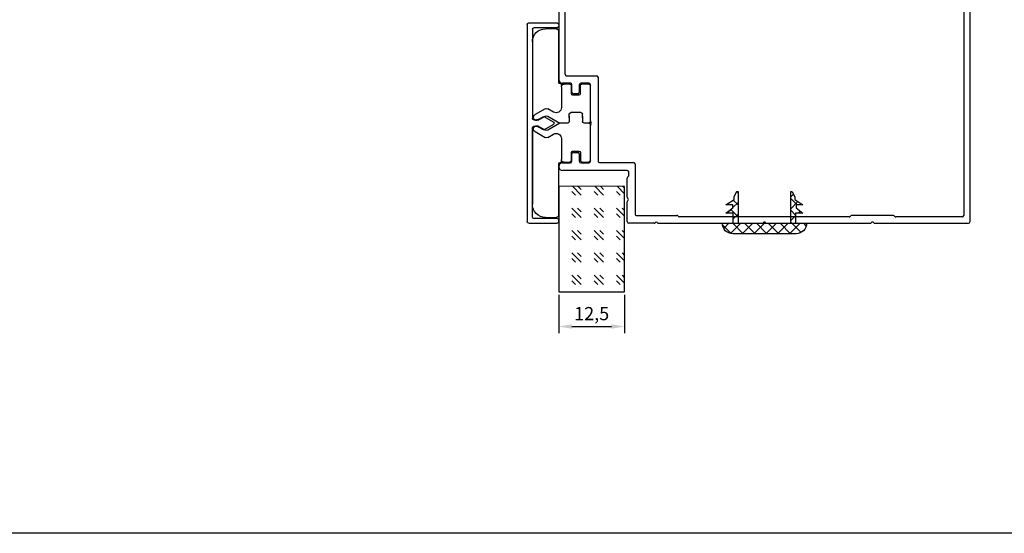
# Model space of a CAD drawing. Units: millimetres. Extents: x 112 to 13391, y -1232 to 350.
# Drawn here: x 3844 to 4031, y -1232 to -1135 of the extents above; entities that cross this region are included whole.
import ezdxf

# ---------------------------------------------------------------- set-up
doc = ezdxf.new("R2010")
doc.units = ezdxf.units.MM
for name, color, linetype in [('Заполнения', 130, 'Continuous'), ('Комплектация', 10, 'Continuous'), ('Профили', 82, 'Continuous'), ('Текст', 7, 'Continuous')]:
    doc.layers.add(name, color=color, linetype=linetype)
doc.styles.get("Standard").update_dxf_attribs({"font": 'arial.ttf'})
doc.dimstyles.new('ISO-25', dxfattribs={"dimtxt": 2.5, "dimasz": 2.5, "dimexe": 1.25, "dimexo": 0.625, "dimtad": 1, "dimtxsty": 'Standard', "dimcen": 2.5, "dimadec": 0, "dimazin": 0, "dimtfac": 1, "dimtmove": 0, "dimatfit": 3, "dimfxl": 0, "dimarcsym": 0})

# ---------------------------------------------------------------- blocks, each defined once
blk = doc.blocks.new('AHLP38-302')
at = {"layer": 'Профили'}
for p, q in [((-39, 22.64), (-39, -21.94)), ((-20.95, 22.94), (-38.7, 22.94)), ((-0.45, 22.94), (-20.05, 22.94)), ((20.12, 22.94), (0.45, 22.94)), ((20.88, 22.94), (25.7, 22.94)), ((26, 22.64), (26, 18.89)), ((-37.8, -21.44), (-37.8, 21.44)), ((-37.5, 21.74), (-24.92, 21.74)), ((-24.71, 21.65), (-24.59, 21.53)), ((-24.38, 21.44), (-16.62, 21.44)), ((-16.41, 21.53), (-16.29, 21.65)), ((-16.08, 21.74), (16.08, 21.74)), ((16.29, 21.65), (16.41, 21.53)), ((24.33, 21.44), (16.62, 21.44)), ((24.5, 11.74), (24.5, 21.27)), ((26, 17.99), (26, 14.36)), ((25.7, 13.82), (25.7, 13.24)), ((25.91, 14.15), (25.79, 14.03)), ((31.25, 11.44), (24.8, 11.44)), ((26, 12.94), (38.3, 12.94)), ((34.8, 11.49), (33.3, 11.49)), ((38.3, 11.49), (36.8, 11.49)), ((39, 12.19), (39, 12.24)), ((31.55, -4.76), (31.55, 11.14)), ((33, 11.19), (33, 4.39)), ((35.1, 9.79), (35.1, 11.19)), ((36.2, 9.49), (35.4, 9.49)), ((36.5, 11.19), (36.5, 9.79)), ((33, 3.49), (33, -3.31)), ((35.4, -1.61), (36.2, -1.61)), ((33.3, -3.61), (34.8, -3.61)), ((35.1, -3.31), (35.1, -1.91)), ((36.5, -1.91), (36.5, -3.31)), ((36.8, -3.61), (38.3, -3.61)), ((37.5, -5.06), (31.85, -5.06)), ((37.8, -5.36), (37.8, -21.44)), ((39, -21.94), (39, -4.31)), ((-4.09, -19.15), (-4.47, -19.54)), ((-0.45, -19.06), (-3.88, -19.06)), ((3.88, -19.06), (0.45, -19.06)), ((4.47, -19.54), (4.09, -19.15)), ((-38.91, -22.15), (-28.85, -32.21)), ((-28.83, -30.53), (-37.71, -21.65)), ((37.71, -21.65), (28.83, -30.53)), ((28.85, -32.21), (38.91, -22.15))]:
    blk.add_line(p, q, dxfattribs=at)
for centre, radius, start, end in [((-38.7, 22.64), 0.3, 90, 180), ((-20.95, 22.64), 0.3, 41.8103, 90), ((-20.5, 23.04), 0.3, 221.8103, 318.1897), ((-20.05, 22.64), 0.3, 90, 138.1897), ((-0.45, 22.64), 0.3, 41.8103, 90), ((0, 23.04), 0.3, 221.8103, 318.1897), ((0.45, 22.64), 0.3, 90, 138.1897), ((20.12, 22.77), 0.17, 35.0624, 90), ((20.5, 23.04), 0.3, 215.0624, 324.9376), ((20.88, 22.77), 0.17, 90, 144.9376), ((25.7, 22.64), 0.3, 0, 90), ((-37.5, 21.44), 0.3, 90, 180), ((-24.92, 21.44), 0.3, 45, 90), ((-24.38, 21.74), 0.3, 225, 270), ((-16.62, 21.74), 0.3, 270, 315), ((-16.08, 21.44), 0.3, 90, 135), ((16.08, 21.44), 0.3, 45, 90), ((16.62, 21.74), 0.3, 225, 270), ((24.33, 21.27), 0.17, 0, 90), ((25.7, 18.89), 0.3, 311.8103, 0), ((26.1, 18.44), 0.3, 131.8103, 228.1897), ((25.7, 17.99), 0.3, 0, 48.1897), ((26, 13.82), 0.3, 135, 180), ((26, 13.24), 0.3, 180, 270), ((25.7, 14.36), 0.3, 315, 0), ((24.8, 11.74), 0.3, 180, 270), ((31.25, 11.14), 0.3, 0, 90), ((33.3, 11.19), 0.3, 90, 180), ((34.8, 11.19), 0.3, 0, 90), ((36.8, 11.19), 0.3, 90, 180), ((38.3, 12.24), 0.7, 0, 90), ((38.3, 12.19), 0.7, 270, 0), ((35.4, 9.79), 0.3, 180, 270), ((36.2, 9.79), 0.3, 270, 0), ((33.1, 3.94), 0.3, 131.8103, 228.1897), ((32.7, 4.39), 0.3, 311.8103, 0), ((32.7, 3.49), 0.3, 0, 48.1897), ((35.4, -1.91), 0.3, 90, 180), ((36.2, -1.91), 0.3, 0, 90), ((33.3, -3.31), 0.3, 180, 270), ((34.8, -3.31), 0.3, 270, 0), ((36.8, -3.31), 0.3, 180, 270), ((38.3, -4.31), 0.7, 0, 90), ((31.85, -4.76), 0.3, 180, 270), ((37.5, -5.36), 0.3, 0, 90), ((0, -61.06), 41.7, 96.4067, 132.9533), ((-4.69, -19.32), 0.3, 276.4067, 315), ((-3.88, -19.36), 0.3, 90, 135), ((-0.45, -19.36), 0.3, 41.8103, 90), ((0, -18.96), 0.3, 221.8103, 318.1897), ((0.45, -19.36), 0.3, 90, 138.1897), ((3.88, -19.36), 0.3, 45, 90), ((4.69, -19.32), 0.3, 225, 263.5933), ((0, -61.06), 41.7, 47.0467, 83.5933), ((-38.7, -21.94), 0.3, 180, 225), ((-37.5, -21.44), 0.3, 180, 225), ((0, -61.06), 40.5, 45.4213, 134.5787), ((37.5, -21.44), 0.3, 315, 0), ((38.7, -21.94), 0.3, 315, 0), ((-28.62, -30.32), 0.3, 225, 312.9533), ((28.62, -30.32), 0.3, 227.0467, 315), ((-28.64, -32), 0.3, 225, 314.5787), ((28.64, -32), 0.3, 225.4213, 315)]:
    blk.add_arc(centre, radius, start, end, dxfattribs=at)
blk = doc.blocks.new('*U510')
at = {"layer": 'Комплектация'}
for p, q in [((-7.1, 0), (-0.3, 0)), ((0.3, 0), (7.1, 0)), ((-7.4, -1.6), (-7.4, -0.3)), ((0, -0.3), (0, -1.2)), ((1.3, -1.5), (0.3, -1.5)), ((1, -1.5), (1.7, -1.5)), ((2, -1.8), (2, -3.7)), ((7.4, -0.3), (7.4, -1.6)), ((-5.6, -1.9), (-7.1, -1.9)), ((-7.1, -3.6), (-5.6, -3.6)), ((-5.3, -3.3), (-5.3, -2.2)), ((5.3, -2.2), (5.3, -3.3)), ((5.6, -1.9), (7.1, -1.9)), ((5.6, -3.6), (7.1, -3.6)), ((-7.4, -5.5), (-7.4, -3.9)), ((-2.95, -5.5), (-6.9, -5.5)), ((0, -4.3), (0, -5.79)), ((1.3, -4), (0.3, -4)), ((1, -4), (1.7, -4)), ((6.9, -5.5), (2.95, -5.5)), ((7.4, -3.9), (7.4, -5.5)), ((-17.9, -8.5), (-17.9, -6.5)), ((-17.4, -6), (-7.9, -6)), ((-2.72, -8.1), (-2.09, -7)), ((0, -5.79), (-1.33, -8.1)), ((1.33, -8.1), (0, -5.79)), ((2.09, -7), (2.72, -8.1)), ((7.9, -6), (17.4, -6)), ((17.9, -6.5), (17.9, -8.5)), ((-1.62, -10.5), (-2.72, -8.6)), ((-1.33, -8.6), (-0.58, -9.9)), ((0.58, -9.9), (1.33, -8.6)), ((2.72, -8.6), (1.62, -10.5)), ((-1.4, -11), (-15.4, -11)), ((-1.4, -11), (-1.4, -10.72)), ((1.4, -10.72), (1.4, -11)), ((15.4, -11), (1.4, -11))]:
    blk.add_line(p, q, dxfattribs=at)
for centre, radius, start, end in [((-0.3, -0.3), 0.3, 0, 90), ((7.1, -0.3), 0.3, 0, 90), ((-7.1, -0.3), 0.3, 90, 180), ((-7.1, -1.6), 0.3, 180, 270), ((0.3, -0.3), 0.3, 90, 180), ((7.1, -1.6), 0.3, 270, 0), ((-7.1, -3.9), 0.3, 90, 180), ((-5.6, -2.2), 0.3, 0, 90), ((-5.6, -3.3), 0.3, 270, 0), ((5.6, -2.2), 0.3, 90, 180), ((5.6, -3.3), 0.3, 180, 270), ((7.1, -3.9), 0.3, 0, 90), ((-7.9, -5.5), 0.5, 270, 359.9995), ((-6.9, -5), 0.5, 180, 270), ((-2.95, -6.5), 1, 330, 90), ((2.95, -6.5), 1, 90, 210), ((6.9, -5), 0.5, 270, 0), ((7.9, -5.5), 0.5, 180.0005, 270), ((-17.4, -6.5), 0.5, 90, 180), ((17.4, -6.5), 0.5, 0, 90), ((-15.4, -8.5), 2.5, 180, 270), ((-2.29, -8.35), 0.5, 150, 210), ((-0.9, -8.35), 0.5, 150, 210), ((0.9, -8.35), 0.5, 330, 30), ((2.29, -8.35), 0.5, 330, 30), ((15.4, -8.5), 2.5, 270, 0), ((-1.1, -10.2), 0.6, 210, 30), ((1.1, -10.2), 0.6, 150, 330)]:
    blk.add_arc(centre, radius, start, end, dxfattribs=at)
for centre, major_axis, start_param, end_param in [((0.3, -1.2), (0, -0.301), 4.712389, 6.283185), ((1.7, -1.8), (0, 0.301), 4.712389, 6.283185), ((1.7, -3.7), (0, 0.301), 3.141593, 4.712389), ((0.3, -4.3), (0, -0.301), 3.141593, 4.712389)]:
    blk.add_ellipse(centre, major_axis=major_axis, ratio=0.996195, start_param=start_param, end_param=end_param, dxfattribs=at)
blk = doc.blocks.new('AHLP38-401')
at = {"layer": 'Профили'}
for p, q in [((-18.7, 0), (18.7, 0)), ((-19, -0.3), (-19, -5.7)), ((-18.1, -5.7), (-18.1, -1.3)), ((-17.8, -1), (-0.9, -1)), ((-0.6, -1.3), (-0.6, -1.8)), ((0.6, -1.3), (0.6, -1.8)), ((17.8, -1), (0.9, -1)), ((18.1, -5.7), (18.1, -1.3)), ((19, -0.3), (19, -5.7)), ((-0.69, -2.1), (-1.21, -3.02)), ((-1.21, -3.32), (-0.26, -4.96)), ((1.2, -3.32), (0.25, -4.96)), ((0.68, -2.1), (1.2, -3.02)), ((-18.7, -6), (-18.4, -6)), ((18.7, -6), (18.4, -6))]:
    blk.add_line(p, q, dxfattribs=at)
for centre, radius, start, end in [((-18.7, -0.3), 0.3, 90, 180), ((18.7, -0.3), 0.3, 0, 90), ((-17.8, -1.3), 0.3, 90, 180), ((-0.9, -1.3), 0.3, 0, 90), ((-1.2, -1.8), 0.6, 330, 0), ((0.9, -1.3), 0.3, 90, 180), ((1.2, -1.8), 0.6, 180, 210), ((17.8, -1.3), 0.3, 0, 90), ((-0.95, -3.17), 0.3, 150, 210), ((0.95, -3.17), 0.3, 330, 30), ((0, -4.81), 0.3, 210, 330), ((-18.7, -5.7), 0.3, 180, 270), ((-18.4, -5.7), 0.3, 270, 0), ((18.4, -5.7), 0.3, 180, 270), ((18.7, -5.7), 0.3, 270, 0)]:
    blk.add_arc(centre, radius, start, end, dxfattribs=at)
blk = doc.blocks.new('*D527')
at = {"layer": 'Defpoints', "color": 0}
for p in [(3946.21, -1186.49), (3958.71, -1186.47), (3958.71, -1193.1)]:
    blk.add_point(p, dxfattribs=at)
at = {"layer": 'Текст', "color": 0, "lineweight": -2}
for p, q in [((3946.21, -1187.11), (3946.21, -1194.35)), ((3958.71, -1187.1), (3958.71, -1194.35)), ((3948.71, -1193.1), (3956.21, -1193.1))]:
    blk.add_line(p, q, dxfattribs=at)
at = {"layer": 'Текст', "color": 0}
for points in [[(3948.71, -1192.68), (3948.71, -1193.51), (3946.21, -1193.1)], [(3956.21, -1192.68), (3956.21, -1193.51), (3958.71, -1193.1)]]:
    blk.add_solid(points, dxfattribs=at)
at = {"layer": 'Текст', "color": 0, "insert": (3952.46, -1190.97), "char_height": 2.5, "attachment_point": 5}
blk.add_mtext('12,5', dxfattribs=at)
blk = doc.blocks.new('*U56')
at = {"layer": 'Заполнения'}
h = blk.add_hatch(dxfattribs=at)
h.set_pattern_fill('GOST_GLASS', color=256, scale=0.5)
h.set_pattern_definition([(45, (-85.1897, -5.4522), (4.24264, 0), [2.5, -3.5]), (45, (-84.129, -5.4522), (4.24264, 0), [1, -5]), (45, (-85.1897, -4.3916), (4.24264, 0), [1, -5])])
h.paths.add_polyline_path([(0.01, 12.5), (0, 0), (20, 0), (20.01, 12.5)])
blk.add_lwpolyline([(0, 0), (20, 0), (20.01, 12.5), (0.01, 12.5)], close=True, dxfattribs=at)
blk = doc.blocks.new('PB14')
at = {"layer": 'Комплектация'}
h = blk.add_hatch(dxfattribs=at)
h.set_pattern_fill('ANSI37', color=256, scale=0.5)
h.set_pattern_definition([(45, (-11.744, -11.1218), (-1.12253, 1.12253), []), (135, (-11.744, -11.1218), (-1.12253, -1.12253), [])])
h.paths.add_polyline_path([(7.66, 1.11), (7.41, 1.41), (7.11, 1.66), (6.77, 1.85), (6.39, 1.96), (6, 2), (-6, 2), (-6.39, 1.96), (-6.77, 1.85), (-7.11, 1.66), (-7.41, 1.41), (-7.66, 1.11), (-7.85, 0.77), (-7.96, 0.39), (-8, 0), (-5.9, 0), (-5.9, -1.9), (-7.3, -1.9), (-6, -2.9), (-6, -3.5), (-7.3, -3.5), (-5.75, -4.5), (-5.75, -5), (-5.28, -5.94), (-5.27, -5.96), (-5.26, -5.97), (-5.24, -5.99), (-5.22, -5.99), (-5.21, -6), (-5.19, -6), (-5, -6), (-5, 0), (5, 0), (5, -6), (5.19, -6), (5.21, -6), (5.22, -5.99), (5.24, -5.99), (5.26, -5.97), (5.27, -5.96), (5.28, -5.94), (5.75, -5), (5.75, -4.5), (7.3, -3.5), (6, -3.5), (6, -2.9), (7.3, -1.9), (5.9, -1.9), (5.9, 0), (8, 0), (7.96, 0.39), (7.85, 0.77)])
for p, q in [((-6.39, 1.96), (-6.77, 1.85)), ((-6, 2), (-6.39, 1.96)), ((6, 2), (-6, 2)), ((6.39, 1.96), (6, 2)), ((6.77, 1.85), (6.39, 1.96)), ((-7.96, 0.39), (-8, 0)), ((-8, 0), (-5.9, 0)), ((-7.85, 0.77), (-7.96, 0.39)), ((-7.66, 1.11), (-7.85, 0.77)), ((-7.41, 1.41), (-7.66, 1.11)), ((-7.11, 1.66), (-7.41, 1.41)), ((-6.77, 1.85), (-7.11, 1.66)), ((-5.9, 0), (-5.9, -1.9)), ((-5, -6), (-5, 0)), ((-5, 0), (5, 0)), ((5, 0), (5, -6)), ((5.9, -1.9), (5.9, 0)), ((5.9, 0), (8, 0)), ((7.11, 1.66), (6.77, 1.85)), ((7.41, 1.41), (7.11, 1.66)), ((7.66, 1.11), (7.41, 1.41)), ((7.85, 0.77), (7.66, 1.11)), ((7.96, 0.39), (7.85, 0.77)), ((8, 0), (7.96, 0.39)), ((-5.9, -1.9), (-7.3, -1.9)), ((-7.3, -1.9), (-6, -2.9)), ((-6, -3.5), (-7.3, -3.5)), ((-7.3, -3.5), (-5.75, -4.5)), ((-6, -2.9), (-6, -3.5)), ((5.75, -4.5), (7.3, -3.5)), ((7.3, -1.9), (5.9, -1.9)), ((6, -2.9), (7.3, -1.9)), ((6, -3.5), (6, -2.9)), ((7.3, -3.5), (6, -3.5)), ((-5.75, -4.5), (-5.75, -5)), ((-5.75, -5), (-5.28, -5.94)), ((5.28, -5.94), (5.75, -5)), ((5.75, -5), (5.75, -4.5)), ((-5.28, -5.94), (-5.27, -5.96)), ((-5.27, -5.96), (-5.26, -5.97)), ((-5.26, -5.97), (-5.24, -5.99)), ((-5.24, -5.99), (-5.22, -5.99)), ((-5.22, -5.99), (-5.21, -6)), ((-5.21, -6), (-5.19, -6)), ((-5.19, -6), (-5, -6)), ((5, -6), (5.19, -6)), ((5.19, -6), (5.21, -6)), ((5.21, -6), (5.22, -5.99)), ((5.22, -5.99), (5.24, -5.99)), ((5.24, -5.99), (5.26, -5.97)), ((5.26, -5.97), (5.27, -5.96)), ((5.27, -5.96), (5.28, -5.94))]:
    blk.add_line(p, q, dxfattribs=at)

msp = doc.modelspace()

# ---------------------------------------------------------------- linework, layer by layer
msp.add_lwpolyline([(3571.277, 237.56), (4143.172, 237.56), (4143.172, -1232.334), (3571.277, -1232.334)], close=True)

# ---------------------------------------------------------------- block references
at = {"layer": 'Заполнения', "rotation": 270}
msp.add_blockref('*U56', (3946.212, -1166.486), dxfattribs=at)
at = {"layer": 'Комплектация', "xscale": -1}
for name, p, rotation in [('*U510', (3952.212, -1154.498), 270), ('PB14', (3985.212, -1173.498), 180)]:
    msp.add_blockref(name, p, dxfattribs=dict(at, rotation=rotation))
at = {"layer": 'Профили', "rotation": 180}
msp.add_blockref('AHLP38-302', (3985.212, -1150.558), dxfattribs=at)
at = {"layer": 'Профили', "xscale": -1, "rotation": 90}
msp.add_blockref('AHLP38-401', (3940.212, -1154.496), dxfattribs=at)

# ---------------------------------------------------------------- dimensions: what is measured, and where the dimension line sits
at = {"layer": 'Текст'}
dim = msp.add_linear_dim(base=(3958.712, -1193.097), p1=(3946.212, -1186.486), p2=(3958.712, -1186.474), dimstyle='ISO-25', dxfattribs=at)
dim.commit()
dim.dimension.update_dxf_attribs({"geometry": '*D527', "text_midpoint": (3952.462, -1190.97)})

doc.saveas('drawing.dxf')
